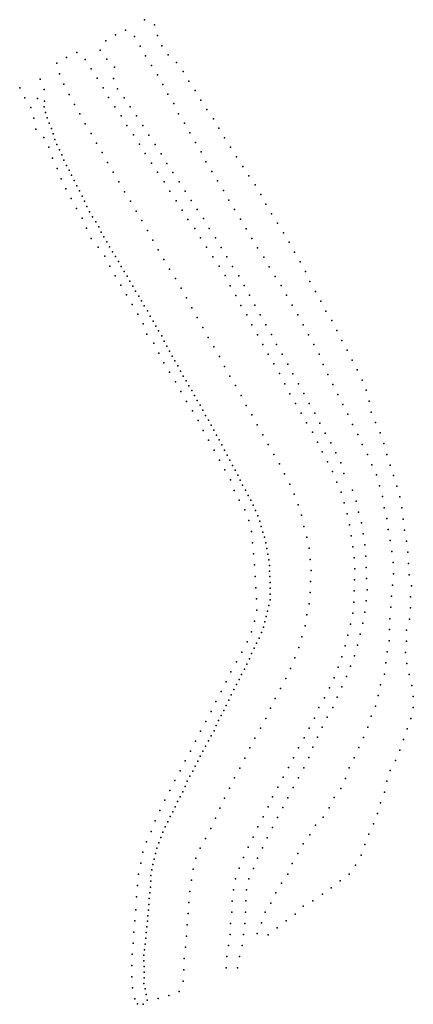
# Model space of a CAD drawing. Units: inches. Extents: x 2192528 to 2193246, y 13761101 to 13762895.
import ezdxf

# ---------------------------------------------------------------- set-up
doc = ezdxf.new("R2010")
doc.units = ezdxf.units.IN
doc.header["$MEASUREMENT"] = 0
doc.layers.add('topo', color=3, linetype='Continuous')

msp = doc.modelspace()

# ---------------------------------------------------------------- linework, layer by layer
at = {"layer": 'topo'}
for p in [(2192755.5, 13762895.3, 753.2), (2192720.8, 13762876.5, 753.1), (2192773.8, 13762885.8, 753.6), (2192702.5, 13762867.5, 753.2), (2192737.7, 13762864.9, 753.1), (2192779.3, 13762866.4, 752.4), (2192685.3, 13762857.1, 752.9), (2192747.8, 13762847.3, 752.2), (2192787.4, 13762847.8, 752.1), (2192613.5, 13762826.5, 749.7), (2192632, 13762835.5, 749.8), (2192647.6, 13762822.9, 749.2), (2192674.8, 13762839.9, 751.7), (2192687, 13762823.2, 751.9), (2192757.4, 13762829.4, 751.9), (2192798.9, 13762831, 752.5), (2192595.8, 13762816.1, 749.6), (2192658.3, 13762805.6, 749.7), (2192700.8, 13762808.5, 752.1), (2192768.5, 13762812.1, 751.6), (2192814.1, 13762817.5, 752.5), (2192565.5, 13762787.1, 749), (2192601, 13762796.7, 748.8), (2192669.5, 13762788.6, 749.8), (2192699, 13762788.4, 752.3), (2192779.1, 13762795.1, 751.3), (2192826.2, 13762800.9, 752.4), (2192528.1, 13762771.3, 753), (2192608.8, 13762777.6, 749.8), (2192680.2, 13762771.4, 749.7), (2192706.7, 13762769.3, 752.1), (2192788.8, 13762777.5, 751.1), (2192836.5, 13762783.1, 752.3), (2192537.7, 13762753, 752.3), (2192560.5, 13762751.5, 750.7), (2192572.9, 13762767.9, 749.9), (2192618.1, 13762759.1, 749.8), (2192689.9, 13762753.6, 749.6), (2192718.4, 13762753, 752), (2192798.1, 13762759.6, 751.3), (2192847.8, 13762766.5, 752.1), (2192548.3, 13762735.3, 752.3), (2192573, 13762736.4, 750), (2192573.5, 13762746.6, 749.9), (2192627.9, 13762741, 749.8), (2192701.5, 13762736.8, 749.2), (2192729.5, 13762736.2, 752.1), (2192809.1, 13762742.4, 751.4), (2192858.6, 13762748.9, 751.9), (2192554.2, 13762716.1, 752.4), (2192575.1, 13762726.3, 750), (2192578, 13762716.2, 750), (2192637.8, 13762723.6, 749.7), (2192712.9, 13762719.8, 749.3), (2192741.1, 13762719.8, 751.9), (2192817.5, 13762723.9, 751.3), (2192869.2, 13762731.8, 751.9), (2192881.1, 13762714.9, 751.9), (2192581.8, 13762706.9, 749.9), (2192586.4, 13762697.2, 750), (2192647.7, 13762705.5, 749.7), (2192723.3, 13762702.3, 749), (2192752.3, 13762702.3, 752), (2192828.4, 13762706.6, 751.4), (2192891.3, 13762697.7, 751.8), (2192557.7, 13762695.8, 752.7), (2192571.9, 13762680.8, 751.5), (2192589.4, 13762687.3, 749.9), (2192658.6, 13762687.8, 749.5), (2192735.4, 13762685.7, 749), (2192763.6, 13762685, 752), (2192838, 13762688.9, 751.4), (2192901.6, 13762680, 751.5), (2192581.3, 13762662.7, 750.8), (2192592.4, 13762677.1, 749.9), (2192595.8, 13762667.6, 749.8), (2192668.3, 13762670.3, 749.3), (2192746.7, 13762668.4, 749.1), (2192775, 13762668, 751.9), (2192848.3, 13762671.4, 751.1), (2192912.3, 13762662.8, 751.3), (2192600.7, 13762658.2, 749.8), (2192604.9, 13762648.8, 749.6), (2192678.7, 13762653, 749.1), (2192757.1, 13762651.2, 749.1), (2192786, 13762651, 751.8), (2192859.1, 13762654.2, 751.3), (2192923.6, 13762645.4, 751.3), (2192588.2, 13762642.9, 752.3), (2192608.8, 13762639.4, 749.5), (2192613.4, 13762629.7, 749.5), (2192688.2, 13762635.3, 748.9), (2192768.5, 13762634, 748.8), (2192796.1, 13762633.5, 751.9), (2192867.7, 13762636, 751.3), (2192934.7, 13762627.9, 751.4), (2192596.3, 13762624.1, 752.5), (2192618.2, 13762620.8, 749.2), (2192622.8, 13762611.8, 749.1), (2192698.3, 13762617.2, 748.9), (2192779.6, 13762617.3, 748.9), (2192807.4, 13762616.6, 751.7), (2192878.2, 13762618.9, 751.1), (2192945.7, 13762610.9, 751.2), (2192603.6, 13762605.3, 753), (2192627.3, 13762602.1, 749.2), (2192632.4, 13762592.7, 749), (2192709, 13762599.7, 748.8), (2192791.3, 13762600.1, 748.6), (2192819.1, 13762600.1, 751.5), (2192888.5, 13762601.7, 750.8), (2192957.2, 13762594.3, 751.1), (2192612.3, 13762587.2, 753.2), (2192637.1, 13762583.5, 749), (2192641.9, 13762573.8, 749.1), (2192719, 13762581.7, 748.5), (2192801.7, 13762582.5, 748.7), (2192829.5, 13762582.9, 751.3), (2192899.6, 13762584.3, 750.9), (2192967.7, 13762576.8, 751.4), (2192621.7, 13762569.3, 753.3), (2192646.1, 13762564.4, 749.1), (2192650.7, 13762554.7, 749.2), (2192730.3, 13762564.4, 748.8), (2192813.2, 13762565.3, 748.5), (2192840.4, 13762566, 751.2), (2192909.4, 13762566.6, 751.1), (2192976.7, 13762558.9, 751.4), (2192631.4, 13762551.5, 753), (2192655.5, 13762545.1, 749), (2192660.8, 13762535.8, 749.1), (2192740.4, 13762546.6, 748.5), (2192824.3, 13762548.4, 748.5), (2192851.6, 13762549.4, 751.2), (2192919.5, 13762549.2, 750.9), (2192987.4, 13762541.7, 751.1), (2192641.8, 13762533.6, 753.1), (2192666.7, 13762526.8, 748.9), (2192672.1, 13762517.8, 749), (2192750.5, 13762529.3, 748.4), (2192834.6, 13762530.9, 748.3), (2192863.2, 13762532.7, 750.6), (2192930.7, 13762531.9, 750.9), (2192997.8, 13762524.5, 751.1), (2192649.9, 13762515.3, 752.6), (2192676.7, 13762508.3, 749), (2192681.8, 13762499.6, 749), (2192761.1, 13762511.4, 748.4), (2192847.2, 13762514.9, 748.1), (2192873.8, 13762515, 750.8), (2192941.1, 13762514.2, 750.7), (2193009, 13762507.1, 751.3), (2192658.6, 13762496.8, 752.7), (2192686.9, 13762490.3, 748.7), (2192770.8, 13762493.2, 748.4), (2192857.9, 13762497.5, 748.3), (2192884.8, 13762497.6, 750.6), (2192951, 13762496.6, 750.7), (2193019.2, 13762489.6, 751.4), (2192671.4, 13762481, 752.4), (2192683.2, 13762464.1, 752.3), (2192692.1, 13762481.3, 748.9), (2192697.5, 13762472.4, 748.8), (2192780.8, 13762475.9, 748.2), (2192868.7, 13762480.6, 748.2), (2192895.1, 13762480.2, 750.8), (2192961.7, 13762479.3, 750.6), (2193029.3, 13762471.9, 751.3), (2192692.5, 13762446.2, 752.3), (2192702.6, 13762463.6, 749.1), (2192708.3, 13762454.4, 748.8), (2192790.8, 13762458.1, 748), (2192880.2, 13762463.3, 747.9), (2192891.6, 13762446.2, 748.1), (2192906, 13762463.4, 750.7), (2192972.9, 13762462.4, 750.8), (2193039.4, 13762453.8, 751.2), (2192702.2, 13762428.5, 752), (2192713.1, 13762445.5, 748.7), (2192718.6, 13762436.2, 748.4), (2192801.3, 13762440.4, 748.4), (2192902.5, 13762429, 747.9), (2192916.2, 13762445.7, 750.7), (2192927.3, 13762428.7, 750.6), (2192983, 13762444.6, 750.7), (2193049.1, 13762436.1, 751), (2192712.6, 13762411.4, 752.1), (2192724.1, 13762427.6, 748.3), (2192728.8, 13762418.5, 748.2), (2192812.3, 13762423.5, 748.2), (2192911.9, 13762410.4, 747.7), (2192937.5, 13762410.7, 750.6), (2192993.8, 13762427.5, 750.5), (2193004.5, 13762410.6, 750.8), (2193057.2, 13762417.9, 751), (2192722.8, 13762394, 752.1), (2192734.2, 13762409.5, 748), (2192739.4, 13762400.6, 747.9), (2192822.2, 13762405.7, 747.9), (2192922.2, 13762392.4, 747.8), (2192947, 13762393, 750.5), (2193014.7, 13762393, 750.5), (2193067.5, 13762400, 750.9), (2192733, 13762376.5, 752.2), (2192745, 13762391.5, 747.8), (2192750, 13762382.7, 747.6), (2192832.4, 13762388.1, 748), (2192931.1, 13762374.3, 747.6), (2192957, 13762375, 750.8), (2193024.9, 13762375.2, 750.5), (2193077.1, 13762382.1, 750.7), (2192743.4, 13762358.8, 752), (2192755.3, 13762373.9, 747.5), (2192761.1, 13762364.8, 747.3), (2192841.7, 13762370.1, 747.7), (2192942, 13762357.3, 747.3), (2192966.5, 13762357.3, 750.9), (2193035, 13762357.2, 750.3), (2193086.4, 13762364.3, 750.3), (2192752.9, 13762341, 751), (2192766, 13762355.1, 747.2), (2192771.2, 13762345.7, 747.4), (2192851.9, 13762352.3, 747.7), (2192951.3, 13762339.2, 747.3), (2192976.5, 13762339.4, 750.8), (2193044.7, 13762339.1, 750.5), (2193096.8, 13762346.9, 750.1), (2192760.1, 13762322.2, 748.3), (2192776.2, 13762336.9, 747.3), (2192781.4, 13762328.1, 747.1), (2192861.7, 13762334.4, 747.6), (2192961.9, 13762321.2, 746.9), (2192987, 13762321.4, 751), (2193054.3, 13762321.2, 750.2), (2193106.5, 13762328.7, 749.9), (2192772.7, 13762305.8, 750.4), (2192787.1, 13762319, 747.1), (2192791.7, 13762309.3, 747.1), (2192871.7, 13762316.3, 747.2), (2192971.1, 13762303.3, 746.7), (2192996.5, 13762303.6, 750.9), (2193064.3, 13762303.3, 750.1), (2193115.5, 13762310.8, 749.6), (2192781.6, 13762287.6, 752.1), (2192796.1, 13762300.2, 747.1), (2192801.4, 13762291.1, 747), (2192882.3, 13762299.1, 747.1), (2192981.2, 13762285.7, 746.8), (2193006.7, 13762285.7, 750.8), (2193074.1, 13762285.5, 749.9), (2193125.1, 13762292.9, 749.7), (2192790.8, 13762269.8, 751.8), (2192805.9, 13762282.2, 746.9), (2192811.1, 13762273.6, 746.8), (2192892.3, 13762281.5, 747.1), (2192991.1, 13762267.8, 746.8), (2193016.6, 13762267.6, 750.6), (2193081.4, 13762266.9, 749.6), (2193134.2, 13762274.9, 749.5), (2192801.4, 13762252.6, 751.9), (2192816.2, 13762264.2, 747.1), (2192821.2, 13762254.6, 746.9), (2192901.3, 13762263.5, 747.1), (2193001.6, 13762250.2, 746.5), (2193026.2, 13762249.7, 750.6), (2193089.8, 13762248.4, 749.7), (2193143.3, 13762257, 749.3), (2192811.9, 13762235.3, 752), (2192826.3, 13762245.8, 747), (2192831.4, 13762236.8, 746.9), (2192911.1, 13762245.7, 747), (2193011.2, 13762231.7, 746.6), (2193036.3, 13762231.6, 750.2), (2193098.8, 13762230.5, 749.3), (2193152.1, 13762238.5, 749.3), (2192821.9, 13762217.6, 751.7), (2192836.5, 13762228.2, 746.9), (2192841.7, 13762219.6, 746.7), (2192921.6, 13762228.3, 746.9), (2193020.7, 13762213.4, 746.4), (2193046.1, 13762213.8, 750.2), (2193159.9, 13762220, 749.2), (2192832.1, 13762199.7, 751.5), (2192847, 13762210.4, 746.8), (2192851.8, 13762201.3, 746.8), (2192932, 13762210.4, 747), (2193030.8, 13762196, 746.4), (2193055.5, 13762195.8, 750), (2193108.1, 13762211.9, 749.2), (2193165.2, 13762199.9, 748.9), (2192843.1, 13762182.2, 751.5), (2192856.9, 13762192.6, 746.8), (2192862, 13762183.5, 746.8), (2192940.7, 13762192.4, 746.7), (2193041.1, 13762178.4, 746.4), (2193066, 13762178, 750), (2193117.1, 13762194, 749), (2193168.5, 13762179.8, 748.6), (2192853.6, 13762165.1, 751.5), (2192866.7, 13762174.2, 747), (2192872.3, 13762165.3, 746.9), (2192951.3, 13762174.9, 746.4), (2193050.9, 13762160.4, 746.3), (2193075.4, 13762159.7, 749.8), (2193126.5, 13762176.1, 748.7), (2193176.9, 13762161.1, 748.5), (2192862.8, 13762146.8, 751.3), (2192877.1, 13762156.3, 746.7), (2192882, 13762147.3, 746.4), (2192960.8, 13762156.7, 746.3), (2193061.6, 13762143.3, 746.2), (2193084.9, 13762142, 749.9), (2193134.8, 13762157.6, 748.8), (2193185.1, 13762142.2, 748.2), (2192872.5, 13762128.8, 751.3), (2192887.1, 13762138.3, 746.3), (2192891.7, 13762129.3, 746.3), (2192971.1, 13762138.8, 746.2), (2193071, 13762125.6, 746), (2193095, 13762123.9, 749.7), (2193144.3, 13762139.3, 748.6), (2193192, 13762123, 747.6), (2192882.6, 13762110.7, 751.2), (2192896.7, 13762120.3, 746.4), (2192901.7, 13762110.7, 746.2), (2192981, 13762121, 746.4), (2193079.7, 13762107.6, 745.9), (2193104.3, 13762105.7, 749.7), (2193152.6, 13762121, 748.6), (2192892.5, 13762092.6, 751.4), (2192906.5, 13762101.6, 746.2), (2192911.3, 13762092.7, 746.3), (2192991.1, 13762102.8, 746), (2193089.3, 13762089.7, 746), (2193113.3, 13762087.4, 749.3), (2193162, 13762103.1, 748.3), (2193197.3, 13762103.1, 747.6), (2192902.2, 13762074.9, 751.1), (2192916.2, 13762083, 746), (2192920.9, 13762074.1, 746.1), (2193002, 13762086, 745.8), (2193098.2, 13762071.8, 746.1), (2193170.1, 13762084.1, 747.9), (2193203.4, 13762083.5, 747.5), (2192912.3, 13762056.8, 750.8), (2192925.8, 13762065.2, 746), (2192930.2, 13762055.9, 746.1), (2193010.8, 13762067.6, 745.8), (2193106.3, 13762052.7, 745.6), (2193119, 13762068.2, 749.4), (2193178.2, 13762065.5, 747.6), (2193209.6, 13762064.4, 747.4), (2192918.8, 13762037.4, 750.6), (2192934.5, 13762046.9, 745.9), (2192939.6, 13762037.7, 745.8), (2193020.4, 13762049, 745.8), (2193114.1, 13762033.9, 745.7), (2193134.6, 13762037.6, 749.2), (2193183.7, 13762045.9, 747.6), (2193215.8, 13762045.4, 747.5), (2192928, 13762019.6, 750.6), (2192944.6, 13762028.3, 745.7), (2192949.5, 13762019.4, 745.7), (2193028.4, 13762030.3, 745.8), (2193141.2, 13762017.9, 749.2), (2193189.3, 13762026.2, 747.8), (2193221.3, 13762025.9, 747.5), (2192938.3, 13762001.7, 750.1), (2192953.9, 13762010.2, 745.6), (2192958, 13762000.6, 745.7), (2193035.7, 13762011.3, 745.5), (2193119.5, 13762014.5, 745.5), (2193145.9, 13761997.9, 748.9), (2193192.3, 13762005.9, 747.5), (2193224.6, 13762005.5, 747.3), (2192945.7, 13761982.6, 749.6), (2192962.1, 13761991.3, 745.7), (2192965.6, 13761981.5, 745.5), (2193041.9, 13761992, 745.4), (2193125.1, 13761994.7, 745.3), (2193197.6, 13761986.1, 747.6), (2193227.1, 13761985, 747.6), (2192950.7, 13761962.6, 749.5), (2192968.3, 13761971.5, 745.4), (2192971.3, 13761961.5, 745.4), (2193046.3, 13761971.9, 745.5), (2193129, 13761974.6, 745.3), (2193150.9, 13761978.3, 748.9), (2193199.5, 13761966.1, 747.5), (2193229.7, 13761964.7, 747.3), (2192974.3, 13761951.9, 745.2), (2193051.6, 13761952, 745.2), (2193132.1, 13761954.5, 745.2), (2193154.4, 13761958.1, 749), (2193203.5, 13761946, 747.5), (2193233, 13761944.6, 747.5), (2192952.2, 13761942.1, 750.1), (2192976.6, 13761942, 745), (2192978.6, 13761931.3, 745.1), (2193055.7, 13761932, 745.4), (2193135.2, 13761934.5, 745.2), (2193157, 13761938.1, 749), (2193206.7, 13761925.8, 747.2), (2192954.4, 13761921.8, 750.3), (2192980.6, 13761921.1, 745), (2192982, 13761910.8, 745.1), (2193057.5, 13761911.4, 744.9), (2193137.7, 13761914.3, 745.3), (2193158.8, 13761917.5, 749), (2193235.5, 13761924.6, 747.4), (2192956, 13761901.5, 750.1), (2192983.2, 13761900.8, 745.1), (2192983.4, 13761890.4, 744.9), (2193059.4, 13761891.5, 745), (2193139, 13761894.2, 745.1), (2193159.9, 13761897, 749), (2193209, 13761905.7, 747.5), (2193236.8, 13761904.2, 747.4), (2192957.2, 13761880.7, 749.9), (2192983.8, 13761880.3, 744.9), (2193138.3, 13761874.1, 745.1), (2193160.1, 13761876.6, 748.7), (2193209.3, 13761885.3, 747.3), (2193238.1, 13761883.5, 747.1), (2192958.6, 13761859.9, 750.1), (2192984.4, 13761859, 745), (2192984.8, 13761869.7, 745.1), (2193058, 13761871.4, 744.9), (2193137.5, 13761854.1, 745.1), (2193161.4, 13761856.4, 748.6), (2193207.6, 13761864.7, 747.3), (2193242.3, 13761863.6, 746.8), (2192959.5, 13761839.7, 749.7), (2192984.4, 13761848.3, 744.9), (2192984.7, 13761837.8, 744.7), (2193057.3, 13761851, 744.8), (2193159.4, 13761836.3, 748.6), (2193205.6, 13761844.5, 747.2), (2193240.5, 13761843.6, 746.7), (2192960.6, 13761819.3, 749.6), (2192982.5, 13761827.5, 744.8), (2193055.6, 13761830.5, 745), (2193137.2, 13761833.7, 745.1), (2193204.5, 13761824.3, 747.1), (2193240.4, 13761823.4, 746.1), (2192977.4, 13761807.6, 744.4), (2192980.1, 13761817.5, 744.7), (2193051.7, 13761810.4, 744.6), (2193135.2, 13761813.6, 745.1), (2193157.1, 13761815.7, 748.4), (2193202.7, 13761803.6, 747.2), (2193238.7, 13761802.6, 746.4), (2192956.3, 13761799, 749.7), (2192972.3, 13761788, 744.4), (2192975, 13761797.7, 744.4), (2193048.2, 13761790.3, 744.5), (2193131, 13761793.4, 745.1), (2193153.6, 13761795.3, 748.3), (2193201.9, 13761783.6, 746.9), (2193233.3, 13761782.7, 746.2), (2192950.9, 13761779.6, 749.2), (2192964.9, 13761768.3, 744.3), (2192969.1, 13761778.2, 744.5), (2193042.6, 13761770.7, 744.4), (2193126, 13761773.6, 744.9), (2193148.8, 13761775.1, 748.5), (2192943, 13761761.1, 749.4), (2192955.8, 13761749.6, 744.3), (2192959.8, 13761758.9, 744.3), (2193036.8, 13761751.2, 744.2), (2193121.6, 13761754, 744.8), (2193143.6, 13761755.6, 748.2), (2193201.4, 13761763, 746.7), (2193233, 13761762.3, 746.1), (2192933.2, 13761742.7, 749.6), (2192946.8, 13761730.4, 744), (2192950.9, 13761740.1, 744.3), (2193029.6, 13761732.1, 744.1), (2193115.4, 13761734.1, 744.7), (2193138.2, 13761736.1, 748.3), (2193197.9, 13761743.1, 746.5), (2193231.5, 13761742.2, 746), (2192923.1, 13761724.7, 749.4), (2192937.7, 13761711.4, 743.9), (2192942.4, 13761720.4, 744), (2193021.9, 13761712.9, 744), (2193108.6, 13761715.3, 744.4), (2193131.3, 13761716.9, 748.2), (2193195.6, 13761723.1, 746.5), (2193233.5, 13761721.7, 746.1), (2192913.2, 13761706.7, 749.2), (2192928, 13761692.8, 743.6), (2192932.5, 13761701.9, 743.7), (2193013.2, 13761694.7, 743.9), (2193101.5, 13761696, 744.3), (2193123.7, 13761697.9, 748.2), (2193192.9, 13761702.6, 746.4), (2193238.1, 13761701.7, 746.3), (2192904.4, 13761688.6, 749.2), (2192918.5, 13761674.6, 743.5), (2192923.1, 13761683.5, 743.5), (2193003.8, 13761676.4, 743.7), (2193092.8, 13761677.8, 744.1), (2193115.4, 13761679.3, 748.1), (2193186, 13761683.2, 746.1), (2193242.6, 13761681.9, 746.1), (2192895.3, 13761670.8, 749.1), (2192913.7, 13761664.9, 743.4), (2192994.1, 13761658.3, 743.6), (2193084, 13761659.3, 744), (2193106.9, 13761660.7, 748), (2193181.7, 13761663.5, 746.1), (2193245.6, 13761661.8, 746.3), (2192885.9, 13761652.6, 749.3), (2192904.4, 13761645.4, 743.6), (2192909.4, 13761655, 743.5), (2192985.2, 13761640.3, 743.4), (2193073.6, 13761641.4, 743.9), (2193098.9, 13761642, 747.9), (2193176.4, 13761644.1, 746.1), (2193245.4, 13761641.5, 745.9), (2192877, 13761634.4, 749.4), (2192895.1, 13761627, 743.5), (2192900.4, 13761636.1, 743.4), (2192976.8, 13761621.8, 743.5), (2193065.5, 13761622.5, 743.6), (2193088.5, 13761624.2, 748), (2193168.8, 13761625.6, 745.9), (2193241, 13761621.9, 745.9), (2192867.4, 13761616.2, 749.3), (2192886.2, 13761608.7, 743.3), (2192890.6, 13761617.8, 743.5), (2192967, 13761603.9, 743.3), (2193055.9, 13761604.1, 743.4), (2193079.2, 13761605.7, 747.9), (2193163, 13761605.8, 745.9), (2193234.5, 13761602.9, 745.7), (2192857.9, 13761598.5, 749.4), (2192877.3, 13761589.8, 743), (2192882.4, 13761599.4, 743), (2192957, 13761585.9, 743.6), (2193046.4, 13761586.5, 743.5), (2193070.8, 13761587.5, 747.9), (2193154.7, 13761587, 745.7), (2192848.7, 13761580.5, 749.3), (2192866.9, 13761571.3, 742.9), (2192872.2, 13761580.8, 743.1), (2192947.5, 13761567.9, 743.3), (2193036.4, 13761568.4, 743.2), (2193062.5, 13761569.2, 747.8), (2193146.3, 13761568.6, 745.8), (2193227.9, 13761583.4, 745.7), (2192839.2, 13761562.4, 749.4), (2192857.2, 13761553.1, 743.1), (2192861.9, 13761562.3, 743.1), (2192938.5, 13761549.4, 743.4), (2193027.2, 13761550.2, 743), (2193055.2, 13761550.4, 747.9), (2193137.6, 13761549.9, 745.9), (2193221, 13761564, 745.8), (2192829.8, 13761544.5, 749.4), (2192848.2, 13761534.9, 743.2), (2192852.8, 13761544.1, 743.1), (2192929.3, 13761531.2, 742.9), (2193017.9, 13761532.4, 743), (2193046.1, 13761531.7, 747.8), (2193128.5, 13761531.8, 745.8), (2193213.2, 13761545.1, 745.8), (2192820.5, 13761526.2, 749.4), (2192838.2, 13761516.5, 743.1), (2192843.5, 13761525.6, 743.2), (2192919.8, 13761513.3, 742.9), (2193008.3, 13761514.6, 743.1), (2193036.3, 13761513.5, 747.2), (2193203.7, 13761526.8, 745.8), (2192811.2, 13761508.5, 749.3), (2192829.8, 13761497.7, 742.8), (2192833.7, 13761507.3, 742.9), (2192998.5, 13761496.7, 743), (2193026.8, 13761495.6, 747), (2193122, 13761512.3, 745.8), (2193197.2, 13761507.3, 745.7), (2192802.1, 13761490.4, 749), (2192820.5, 13761479.1, 742.7), (2192825.3, 13761488.2, 742.7), (2192901.7, 13761476.7, 742.9), (2192910.8, 13761494.5, 743), (2192989.2, 13761479, 742.9), (2193016.9, 13761477.2, 747), (2193101.4, 13761477.7, 745.7), (2193113.4, 13761494, 745.6), (2193192.8, 13761487.6, 745.6), (2192792.7, 13761472.8, 749.1), (2192811.3, 13761460.9, 742.6), (2192815.7, 13761470.2, 742.7), (2192981, 13761460.4, 742.7), (2193007.9, 13761459.3, 747.1), (2193092.2, 13761459.1, 745.7), (2193185.9, 13761468, 745.9), (2192783.3, 13761454.2, 749.3), (2192802.7, 13761442.8, 742.4), (2192807.4, 13761451.7, 742.5), (2192893.2, 13761458.3, 742.8), (2192971.7, 13761442.3, 742.7), (2192997.9, 13761441, 747), (2193081.1, 13761441.8, 745.8), (2193180.2, 13761448.4, 745.9), (2192774.9, 13761435.2, 749.3), (2192793.3, 13761424.1, 742.6), (2192798.3, 13761433.6, 742.4), (2192884.8, 13761439.8, 742.8), (2192962.3, 13761424.4, 742.6), (2193067.5, 13761427.1, 745.7), (2193173.2, 13761429.7, 746), (2192767.6, 13761415.9, 748.7), (2192785.4, 13761404.9, 742.4), (2192789.1, 13761414.3, 742.6), (2192876.4, 13761421, 742.8), (2192953.7, 13761405.6, 742.6), (2192988.7, 13761422.7, 747), (2193057, 13761409.5, 745.5), (2193164.4, 13761410.9, 746.1), (2192759.1, 13761396.8, 748.9), (2192781.6, 13761395.2, 742.4), (2192866.7, 13761403.2, 742.5), (2192944.6, 13761387.1, 742.5), (2192979.4, 13761404.3, 747.2), (2193044.6, 13761393.1, 745.6), (2193157.5, 13761391.8, 745.5), (2192752.5, 13761377.8, 749), (2192775.6, 13761375.8, 742.4), (2192778.4, 13761385.6, 742.4), (2192857, 13761385.3, 742.5), (2192970.6, 13761386.2, 747.1), (2193034.9, 13761375.4, 745.7), (2193150.3, 13761372.4, 745.5), (2192748.7, 13761357.7, 748.7), (2192770.7, 13761355.6, 742.3), (2192773.2, 13761365.5, 742.3), (2192849, 13761366.8, 742.4), (2192935.8, 13761368.3, 742.5), (2192961.9, 13761367.3, 746.8), (2193024.6, 13761357.3, 745.7), (2193140.5, 13761354.4, 745.3), (2192744.9, 13761337.8, 749), (2192767.4, 13761335.2, 742.3), (2192768.7, 13761345.6, 742.3), (2192844.3, 13761347.1, 742.3), (2192928, 13761348.9, 742.4), (2192954.6, 13761348.4, 746.7), (2193016.8, 13761338.2, 745.5), (2193128.7, 13761338, 744.9), (2192742.6, 13761317.3, 748.7), (2192767.1, 13761325, 742), (2192841.2, 13761327, 742.3), (2192921.4, 13761329.2, 742.3), (2192946, 13761329.7, 746.7), (2193005.2, 13761321.3, 745.2), (2193112.1, 13761325.5, 745), (2192765.5, 13761304.1, 741.9), (2192766.8, 13761314.3, 741.9), (2192838.4, 13761306.4, 741.9), (2192917.6, 13761309.4, 742), (2192941.6, 13761309.6, 746.5), (2192995.1, 13761303.7, 745.3), (2193079.9, 13761301.2, 745.2), (2193095.8, 13761313.3, 745.3), (2192740.8, 13761296.8, 748.4), (2192763.5, 13761282.9, 741.8), (2192764.4, 13761293.7, 742), (2192836.6, 13761286.3, 741.7), (2192915.4, 13761288.6, 741.7), (2192940.6, 13761289.5, 746.5), (2192985.9, 13761285.3, 745.5), (2193044.9, 13761279.8, 745), (2193062.7, 13761289.6, 745.2), (2192740, 13761273, 747.9), (2192761.8, 13761262, 741.8), (2192762.7, 13761272.2, 741.9), (2192835, 13761266.1, 741.8), (2192914.9, 13761268.5, 741.4), (2192939.5, 13761268.6, 746.3), (2192975.3, 13761268.4, 745.4), (2193030.4, 13761264.9, 745.1), (2192738.2, 13761252.6, 748), (2192760.9, 13761252, 741.6), (2192833.6, 13761245.5, 741.7), (2192912.2, 13761248, 741.5), (2192938.7, 13761248, 746.3), (2192968.8, 13761249.2, 745.2), (2193013.6, 13761253, 745), (2192736.4, 13761232.5, 748.1), (2192758.7, 13761231.4, 741.7), (2192759.8, 13761242, 741.6), (2192911.5, 13761228, 741.4), (2192935.8, 13761228, 745.9), (2192961.2, 13761230, 744.9), (2192981.1, 13761227.5, 745), (2192997.4, 13761240.3, 744.6), (2192734.8, 13761212.4, 747.9), (2192756.7, 13761210.5, 741.8), (2192758.1, 13761221.3, 741.8), (2192832.4, 13761224.8, 741.4), (2192908.6, 13761208, 741.7), (2192933.5, 13761207.9, 744.9), (2192733.4, 13761192.3, 748.2), (2192754.6, 13761190.3, 741.9), (2192755.7, 13761200.3, 741.8), (2192830.5, 13761204.8, 741.3), (2192732.5, 13761171.7, 748.3), (2192754.6, 13761179.9, 741.5), (2192827.9, 13761184.3, 741), (2192905.5, 13761187.7, 741.5), (2192929, 13761187.9, 743.9), (2192754.9, 13761169.6, 741.6), (2192754.9, 13761159.3, 741.9), (2192827.4, 13761163.4, 741.2), (2192904.7, 13761167.3, 741.9), (2192924.9, 13761167.5, 743.3), (2192732.4, 13761150.9, 748.3), (2192754.3, 13761138.8, 742.2), (2192754.8, 13761149.1, 741.9), (2192826.4, 13761142.9, 741.2), (2192733.6, 13761130.7, 748.6), (2192756.8, 13761128.8, 742.1), (2192758.5, 13761118.6, 742.3), (2192818.8, 13761124.2, 741.1), (2192737.8, 13761110.4, 747.9), (2192743.1, 13761101.5, 747.9), (2192753.4, 13761100.7, 745.1), (2192760.5, 13761108.2, 742.5), (2192780.5, 13761111.4, 741.5), (2192799.8, 13761117, 741.3)]:
    msp.add_point(p, dxfattribs=at)

doc.saveas('drawing.dxf')
